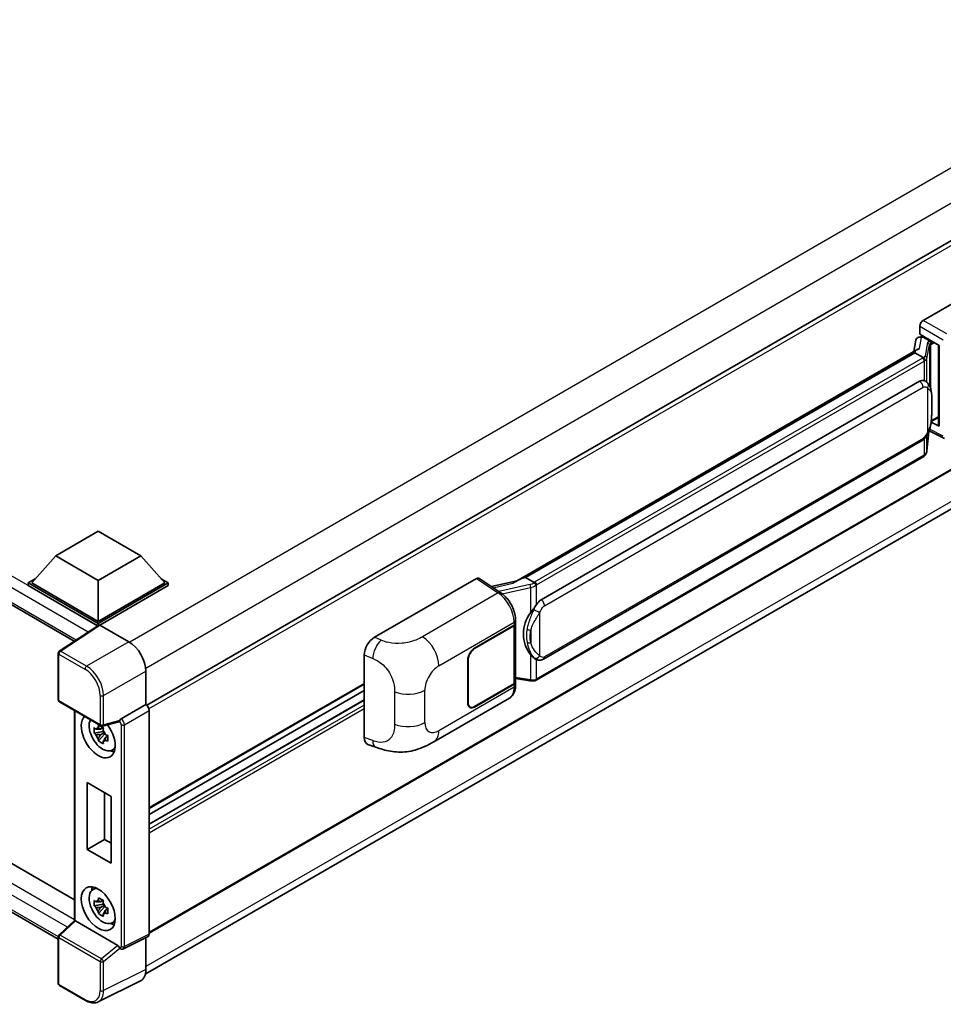
# Model space of a CAD drawing. Units: millimetres. Extents: x 0 to 9063, y 0 to 1264.
# Drawn here: x 1276 to 1447, y 224 to 406 of the extents above; entities that cross this region are included whole.
import ezdxf

# ---------------------------------------------------------------- set-up
doc = ezdxf.new("R2010")
doc.units = ezdxf.units.MM
doc.header["$LTSCALE"] = 4
doc.layers.add('Visible (ISO)', color=7, linetype='Continuous', lineweight=35)
doc.layers.add('Visible Narrow (ISO)', color=7, linetype='Continuous', lineweight=25)

msp = doc.modelspace()

# ---------------------------------------------------------------- linework, layer by layer
at = {"layer": 'Visible (ISO)'}
for p, q in [((1498.975, 394.5158), (1299.7987, 279.5214)), ((1145.7628, 372.5638), (1286.4003, 291.3667)), ((1443.4139, 350.6749), (1462.248, 361.5488)), ((1499.4194, 352.3769), (1300.2645, 237.3947)), ((1442.7858, 348.135), (1442.7858, 349.5869)), ((1442.7858, 348.135), (1446.3635, 346.0694)), ((1442.9989, 347.6514), (1443.3111, 347.8317)), ((1442.0486, 346.9958), (1441.6783, 344.9198)), ((1442.5804, 347.5548), (1443.0549, 347.6644)), ((1443.4206, 347.5943), (1444.6777, 346.8685)), ((1446.2333, 346.1445), (1446.2333, 331.2794)), ((1446.3635, 346.0694), (1446.3635, 331.1069)), ((1299.5318, 229.7816), (1498.5732, 344.6982)), ((1368.0516, 302.4114), (1442.3917, 345.3317)), ((1441.8493, 344.6912), (1369.8689, 303.1333)), ((1441.8493, 344.6912), (1441.8722, 344.8235)), ((1443.4097, 343.7902), (1441.8493, 344.6912)), ((1372.7445, 299.0054), (1442.7449, 339.4202)), ((1443.7962, 339.4538), (1443.7795, 339.4635)), ((1446.3635, 331.1069), (1444.8736, 331.851)), ((1444.8871, 331.9574), (1444.9055, 331.9743)), ((1444.8967, 331.9662), (1446.2333, 332.7379)), ((1444.1073, 326.5505), (1444.4339, 330.1131)), ((1444.4983, 330.2709), (1447.3365, 328.8534)), ((1373.1889, 288.0385), (1443.1894, 328.4533)), ((1443.4997, 325.5349), (1371.8057, 284.1423)), ((1149.5722, 322.5514), (1286.4603, 243.519)), ((1283.4273, 236.2913), (1145.7628, 315.7719)), ((1282.9796, 307.1468), (1290.8364, 311.6829)), ((1290.8364, 311.6829), (1298.6931, 307.1468)), ((1282.9796, 307.1468), (1278.517, 302.139)), ((1290.8364, 302.6107), (1282.9796, 307.1468)), ((1298.6931, 307.1468), (1290.8364, 302.6107)), ((1298.6931, 307.1468), (1303.1558, 302.139)), ((1277.8885, 302.139), (1279.1831, 302.8864)), ((1290.8364, 302.6107), (1290.8364, 295.0264)), ((1302.4897, 302.8864), (1303.7843, 302.139)), ((1341.9277, 292.0818), (1360.7618, 302.9557)), ((1361.2212, 302.9904), (1365.2786, 300.3088)), ((1368.2234, 302.5106), (1363.5447, 301.4547)), ((1369.5315, 303.0576), (1369.8689, 303.1333)), ((1369.8689, 303.1333), (1371.4293, 302.2324)), ((1277.8885, 301.6309), (1277.8885, 302.139)), ((1290.8364, 294.6635), (1277.8885, 302.139)), ((1290.7208, 294.2222), (1277.8885, 301.6309)), ((1290.8364, 295.0264), (1278.517, 302.139)), ((1303.1558, 302.139), (1290.8364, 295.0264)), ((1303.7843, 302.139), (1290.8364, 294.6635)), ((1303.7843, 301.6309), (1291.1507, 294.3369)), ((1303.7843, 301.6309), (1303.7843, 302.139)), ((1368.0191, 294.6572), (1368.0191, 295.2161)), ((1290.9207, 294.3543), (1283.6267, 289.5336)), ((1290.7208, 294.2222), (1290.6792, 294.2462)), ((1290.6792, 294.1947), (1290.6792, 294.2462)), ((1290.8364, 294.2986), (1290.8364, 294.6635)), ((1291.1505, 294.337), (1296.4952, 291.2513)), ((1360.4471, 290.073), (1367.7587, 294.2943)), ((1360.4471, 290.0004), (1367.7225, 294.2008)), ((1367.9828, 294.5121), (1367.9828, 283.8222)), ((1283.4273, 280.5177), (1283.4273, 289.1628)), ((1340.0196, 273.5484), (1340.0196, 288.816)), ((1359.19, 279.9121), (1359.19, 287.8957)), ((1359.2529, 279.9484), (1359.2529, 287.9319)), ((1371.6932, 288.0489), (1371.6765, 288.0586)), ((1299.6359, 285.8113), (1299.6359, 279.64)), ((1367.9828, 284.4339), (1370.6699, 284.0445)), ((1340.0196, 283.3907), (1300.2645, 260.4381)), ((1340.0196, 282.2709), (1300.2645, 259.3183)), ((1367.7225, 283.4594), (1360.4471, 279.2589)), ((1367.7587, 283.4077), (1360.4471, 279.1864)), ((1368.0191, 283.2118), (1368.0191, 283.7706)), ((1340.0196, 280.5104), (1300.2645, 257.5577)), ((1352.9205, 272.7789), (1366.864, 280.8292)), ((1283.6495, 280.1328), (1291.2934, 275.7196)), ((1299.6359, 279.64), (1295.0712, 277.0045)), ((1299.6359, 279.64), (1299.6363, 279.6397)), ((1359.6027, 279.1753), (1359.3251, 279.3355)), ((1286.4603, 278.51), (1286.4603, 239.7254)), ((1300.2645, 278.5517), (1300.2645, 237.1817)), ((1291.6987, 275.3719), (1291.2501, 275.1129)), ((1294.6241, 276.4311), (1291.6244, 275.6736)), ((1291.7624, 275.1438), (1291.7624, 275.3372)), ((1291.7624, 274.6878), (1290.0747, 274.3331)), ((1290.888, 272.9244), (1292.039, 274.2087)), ((1291.2501, 274.0726), (1291.9667, 274.4864)), ((1291.7624, 274.6878), (1291.7624, 274.7852)), ((1291.886, 274.6164), (1291.7624, 274.6878)), ((1292.039, 274.2087), (1292.039, 274.3514)), ((1292.039, 274.2087), (1292.1234, 274.16)), ((1292.5996, 273.8115), (1292.151, 273.5525)), ((1292.4339, 273.9807), (1292.6014, 273.884)), ((1293.3184, 271.1677), (1293.9353, 271.4407)), ((1340.7143, 272.2778), (1342.19, 271.7529)), ((1288.8011, 252.8727), (1288.8011, 265.2109)), ((1288.8011, 265.2109), (1293.2009, 262.6707)), ((1291.9987, 263.3648), (1291.9987, 254.7188)), ((1293.2009, 262.6707), (1293.2009, 250.3325)), ((1288.8011, 252.8727), (1291.9987, 254.7188)), ((1291.9987, 254.7188), (1293.2009, 254.0247)), ((1293.2009, 250.3325), (1288.8011, 252.8727)), ((1289.7685, 245.3822), (1290.3134, 245.7799)), ((1291.7624, 242.7537), (1290.0747, 242.3991)), ((1290.888, 240.9903), (1292.039, 242.2746)), ((1291.6987, 243.4378), (1291.2501, 243.1788)), ((1291.2501, 242.1385), (1291.9667, 242.5523)), ((1291.7624, 243.2097), (1291.7624, 243.4031)), ((1291.7624, 242.7537), (1291.7624, 242.8512)), ((1291.886, 242.6823), (1291.7624, 242.7537)), ((1292.039, 242.2746), (1292.039, 242.4173)), ((1292.039, 242.2746), (1292.1234, 242.2259)), ((1292.5996, 241.8774), (1292.151, 241.6184)), ((1292.4339, 242.0466), (1292.6014, 241.9499)), ((1283.5698, 237.052), (1286.4603, 239.7276)), ((1294.4455, 235.0984), (1286.5987, 239.6288)), ((1293.3184, 239.2336), (1293.9353, 239.5066)), ((1283.4273, 228.0807), (1283.4273, 236.7258)), ((1300.0648, 236.7665), (1295.4953, 234.4844)), ((1299.6359, 236.5523), (1299.6359, 230.648)), ((1294.8603, 234.5234), (1294.8525, 234.5278)), ((1288.4667, 224.9146), (1283.6495, 227.6958)), ((1298.6374, 228.5719), (1290.8155, 224.6654))]:
    msp.add_line(p, q, dxfattribs=at)
for centre, start, end in [((1283.8718, 289.1628), 123.461292, 180), ((1283.8718, 280.5177), 180, 240), ((1291.5156, 276.1045), 240, 284.173003), ((1283.8718, 236.7258), 132.789481, 180), ((1283.8718, 228.0807), 180, 240)]:
    msp.add_arc(centre, 0.4444, start, end, dxfattribs=at)
for centre, major_axis, ratio, start_param, end_param in [((1443.4147, 349.9492), (-0.4444, -0.7698), 0.5780539, 3.9275998, 5.49717816), ((1442.9962, 347.2466), (-0.8769, -0.6329), 0.60953579, 5.67908615, 5.72119938), ((1442.9017, 346.7167), (-0.6733, 0.6402), 0.8492429, 5.1814121, 6.75220843), ((1443.3283, 346.8152), (-0.3279, 0.8322), 0.65380937, 5.5951678, 6.18580465), ((1444.6316, 346.479), (0.1639, -0.4161), 0.65380937, 0.88277882, 2.45357514), ((1446.2435, 345.5027), (-4.3717, -0.7541), 0.21633748, 5.61025527, 6.20624454), ((1442.7449, 333.9588), (-0.6801, -5.6218), 0.40142867, 3.06684122, 3.43431766), ((1444.6316, 332.3264), (0.2648, -0.3596), 0.48800029, 0.05438476, 0.7310134), ((1446.6777, 331.2883), (0.4444, 0.013), 0.55686057, 3.12531633, 3.9107145), ((1360.761, 302.229), (0.445, 0.7707), 0.5766475, 6.24832118, 7.06797448), ((1365.9775, 299.1611), (4.2774, 3.8003), 0.24152145, 0.41117356, 1.00716283), ((1372.7445, 293.544), (-0.6801, -5.6218), 0.40142867, 3.43431766, 3.80179411), ((1373.8892, 292.8831), (-0.4069, -5.4545), 0.80430597, 4.02238856, 5.58737002), ((1290.6792, 293.1575), (0.6667, 1.1547), 0.57735027, 0.78539816, 1.17435442), ((1291.1508, 293.9737), (-0.2225, 0.3854), 0.5766475, 5.49839613, 6.31804944), ((1367.0939, 294.5637), (0.8889, 0), 0.57735027, 5.49778714, 6.15636264), ((1367.1302, 294.6572), (0.8889, 0), 0.57735027, 5.49778714, 6.28318531), ((1341.9405, 289.9106), (-1.3783, -2.3028), 0.58101844, 3.94848943, 5.51262657), ((1296.4913, 287.6224), (-2.2222, 3.849), 0.5780539, 3.9275998, 5.49717816), ((1360.4471, 288.6214), (-0.8889, -1.5396), 0.57735027, 3.92699082, 5.49778714), ((1360.4471, 288.6214), (0.8444, 1.4626), 0.57735027, 0.78539816, 2.35619449), ((1367.0939, 283.8222), (0.8889, 0), 0.57735027, 5.49778714, 6.28318531), ((1367.1302, 283.7706), (0.8889, 0), 0.57735027, 5.49778714, 6.56987888), ((1299.6356, 278.914), (-0.4444, 0.7698), 0.5780539, 3.9275998, 5.49717816), ((1360.4471, 280.6379), (-0.8889, -1.5396), 0.57735027, 5.49778714, 7.06858347), ((1360.4471, 280.6379), (-0.8444, -1.4626), 0.57735027, 5.49778714, 7.06858347), ((1290.8364, 273.8338), (2.2222, -3.849), 0.57735027, 3.29297256, 8.06771222), ((1291.6535, 274.3055), (-1.7783, 3.0802), 0.57735027, 0.35706869, 3.53279276), ((1295.0825, 276.6479), (0.2342, 0.3779), 0.59713441, 0.83901997, 1.87284234), ((1291.2709, 274.0847), (-0.6958, 1.2051), 0.57735027, 5.97330265, 6.59306797), ((1294.4428, 276.8437), (-0.2164, 0.3989), 0.5718249, 2.9967698, 3.43200412), ((1291.2709, 274.0847), (-0.6958, 1.2051), 0.57735027, 1.26091366, 1.88067899), ((1291.2709, 274.0847), (0.6958, -1.2051), 0.57735027, 1.26091366, 1.88067899), ((1341.9405, 274.672), (-1.3865, -2.3188), 0.57333637, 5.51880849, 6.397242), ((1291.2709, 274.0847), (0.6958, -1.2051), 0.57735027, 5.97330265, 6.59306797), ((1292.722, 274.9224), (2.2222, -3.849), 0.57735027, 5.62163033, 5.84503628), ((1292.722, 242.9883), (2.2222, -3.849), 0.57735027, 3.57974168, 3.80314763), ((1291.6535, 242.3714), (-1.7783, 3.0802), 0.57735027, 5.8919852, 9.81597807), ((1291.2709, 242.1506), (-0.6958, 1.2051), 0.57735027, 5.97330265, 6.59306797), ((1291.2709, 242.1506), (0.6958, -1.2051), 0.57735027, 1.26091366, 1.88067899), ((1291.2709, 242.1506), (-0.6958, 1.2051), 0.57735027, 1.26091366, 1.88067899), ((1291.2709, 242.1506), (0.6958, -1.2051), 0.57735027, 5.97330265, 6.59306797), ((1286.9047, 239.5333), (-0.4441, 0.1941), 0.0957488, 0.0418177, 0.82721586), ((1286.6014, 239.2526), (0.2164, -0.3989), 0.5718249, 2.39113693, 2.41738195), ((1292.722, 242.9883), (2.2222, -3.849), 0.57735027, 5.62163033, 5.84503628), ((1299.6356, 237.5457), (0.445, -0.7707), 0.5766475, 6.24832118, 7.06797448), ((1294.4428, 234.7254), (0.2142, -0.3957), 0.58179756, 1.34268513, 2.38355232), ((1295.0825, 234.9083), (0.2342, 0.3779), 0.59713441, 2.87697709, 3.16030788), ((1296.4913, 232.4679), (2.2249, -3.8537), 0.5766475, 6.24832118, 7.06797448)]:
    msp.add_ellipse(centre, major_axis=major_axis, ratio=ratio, start_param=start_param, end_param=end_param, dxfattribs=at)
msp.add_ellipse((1290.8364, 241.8997), major_axis=(-2.2222, 3.849), ratio=0.57735027, dxfattribs=at)
for points in [[(1443.4196, 343.7849), (1443.416, 343.7867), (1443.4127, 343.7885), (1443.4097, 343.7902)], [(1443.5917, 339.5445), (1443.6629, 339.5221), (1443.7252, 339.4948), (1443.7796, 339.4633)], [(1371.4293, 302.2324), (1371.4323, 302.2307), (1371.4354, 302.2287), (1371.4383, 302.2265)]]:
    msp.add_open_spline(points, degree=3, dxfattribs=at)
for points, knots in [([(1443.7144, 343.2355), (1443.7145, 343.2364), (1443.7146, 343.2372), (1443.7195, 343.2871), (1443.7162, 343.3395), (1443.6932, 343.4476), (1443.6731, 343.5024), (1443.6182, 343.6048), (1443.5842, 343.6515), (1443.5067, 343.7307), (1443.464, 343.7625), (1443.4196, 343.7849)], [-0.0778087689, -0.0778087689, -0.0778087689, -0.0778087689, -0.0774791395, -0.0774791395, -0.0585788033, -0.0585788033, -0.0389062325, -0.0389062325, -0.0193765361, -0.0193765361, 0, 0, 0, 0]), ([(1444.2384, 339.0991), (1444.215, 339.124), (1444.1905, 339.1488), (1444.1394, 339.1981), (1444.1128, 339.2226), (1444.057, 339.2711), (1444.0278, 339.295), (1443.9668, 339.3422), (1443.9349, 339.3654), (1443.868, 339.4106), (1443.833, 339.4326), (1443.7962, 339.4538)], [-0.1703054541, -0.1703054541, -0.1703054541, -0.1703054541, -0.1584465752, -0.1584465752, -0.1465876964, -0.1465876964, -0.1347288175, -0.1347288175, -0.1228699387, -0.1228699387, -0.1110110598, -0.1110110598, -0.1110110598, -0.1110110598]), ([(1444.9969, 336.2674), (1444.9941, 336.4554), (1444.9894, 336.6405), (1444.9711, 337.0083), (1444.9576, 337.191), (1444.9135, 337.5582), (1444.8832, 337.7424), (1444.7907, 338.1195), (1444.7288, 338.3124), (1444.5431, 338.7057), (1444.4181, 338.9085), (1444.2384, 339.0991)], [-0.42564821, -0.42564821, -0.42564821, -0.42564821, -0.340518568, -0.340518568, -0.255388926, -0.255388926, -0.170259284, -0.170259284, -0.085129642, -0.085129642, 0, 0, 0, 0]), ([(1444.9969, 333.9388), (1444.9989, 334.109), (1445.0005, 334.2768), (1445.0029, 334.6067), (1445.0037, 334.7688), (1445.0045, 335.0866), (1445.0045, 335.2423), (1445.0037, 335.5473), (1445.0029, 335.6964), (1445.0005, 335.9875), (1444.9989, 336.1294), (1444.9969, 336.2674)], [-0.318622721, -0.318622721, -0.318622721, -0.318622721, -0.254898176, -0.254898176, -0.191173632, -0.191173632, -0.127449088, -0.127449088, -0.063724544, -0.063724544, 0, 0, 0, 0]), ([(1444.4019, 330.0403), (1444.5327, 330.3302), (1444.6227, 330.6138), (1444.7642, 331.1689), (1444.8144, 331.4391), (1444.8919, 331.9681), (1444.919, 332.2275), (1444.9592, 332.7361), (1444.972, 332.9852), (1444.9896, 333.4716), (1444.9942, 333.7088), (1444.9969, 333.9388)], [-0.425024641, -0.425024641, -0.425024641, -0.425024641, -0.340019712, -0.340019712, -0.255014784, -0.255014784, -0.170009856, -0.170009856, -0.085004928, -0.085004928, 0, 0, 0, 0]), ([(1443.1894, 328.4533), (1443.3426, 328.5417), (1443.4703, 328.649), (1443.6843, 328.8617), (1443.7731, 328.9698), (1443.9334, 329.1858), (1444.0037, 329.293), (1444.1321, 329.505), (1444.1906, 329.6106), (1444.2996, 329.821), (1444.35, 329.9258), (1444.3987, 330.0332), (1444.4003, 330.0367), (1444.4019, 330.0403)], [-0.170496085, -0.170496085, -0.170496085, -0.170496085, -0.1375677, -0.1375677, -0.103468483, -0.103468483, -0.069369266, -0.069369266, -0.035270049, -0.035270049, -0.001170832, -0.001170832, 0, 0, 0, 0]), ([(1443.6739, 325.6534), (1443.7213, 325.7036), (1443.7658, 325.7559), (1443.848, 325.8649), (1443.8857, 325.9215), (1443.9535, 326.0386), (1443.9836, 326.0991), (1444.0351, 326.2233), (1444.0565, 326.2871), (1444.0896, 326.4172), (1444.1012, 326.4836), (1444.1073, 326.5505)], [-1.489339836, -1.489339836, -1.489339836, -1.489339836, -1.362514136, -1.362514136, -1.235688435, -1.235688435, -1.108862734, -1.108862734, -0.982037034, -0.982037034, -0.855211333, -0.855211333, -0.855211333, -0.855211333]), ([(1443.4997, 325.5349), (1443.5106, 325.5412), (1443.5215, 325.5476), (1443.543, 325.5607), (1443.5537, 325.5674), (1443.5749, 325.581), (1443.5854, 325.5879), (1443.6062, 325.6019), (1443.6165, 325.609), (1443.6369, 325.6235), (1443.647, 325.6309), (1443.657, 325.6384)], [4.71238898, 4.71238898, 4.71238898, 4.71238898, 4.738118847, 4.738118847, 4.763848714, 4.763848714, 4.789578581, 4.789578581, 4.815308448, 4.815308448, 4.841038315, 4.841038315, 4.841038315, 4.841038315]), ([(1443.7144, 325.8169), (1443.7145, 325.8162), (1443.7146, 325.8155), (1443.7195, 325.7733), (1443.7162, 325.736), (1443.6949, 325.6771), (1443.6787, 325.6546), (1443.657, 325.6384)], [-0.0003297628, -0.0003297628, -0.0003297628, -0.0003297628, 0, 0, 0.0189079865, 0.0189079865, 0.0357441925, 0.0357441925, 0.0357441925, 0.0357441925]), ([(1371.7616, 301.6936), (1371.7615, 301.6943), (1371.7614, 301.695), (1371.7548, 301.7382), (1371.7417, 301.7849), (1371.7031, 301.8841), (1371.6775, 301.9357), (1371.6173, 302.035), (1371.5834, 302.0818), (1371.5117, 302.1644), (1371.4746, 302.1995), (1371.4383, 302.2265)], [-0.0003297628, -0.0003297628, -0.0003297628, -0.0003297628, 0, 0, 0.0189079865, 0.0189079865, 0.0385885202, 0.0385885202, 0.0581261217, 0.0581261217, 0.0775105008, 0.0775105008, 0.0775105008, 0.0775105008]), ([(1368.0191, 295.2161), (1368.0191, 295.5894), (1367.9715, 295.9744), (1367.7952, 296.7487), (1367.6662, 297.1378), (1367.3389, 297.8955), (1367.1406, 298.264), (1366.6884, 298.9547), (1366.4346, 299.2768), (1365.8854, 299.8507), (1365.5902, 300.1028), (1365.2786, 300.3088)], [0, 0, 0, 0, 0.30717795, 0.30717795, 0.6143559, 0.6143559, 0.92153385, 0.92153385, 1.22871179, 1.22871179, 1.53588974, 1.53588974, 1.53588974, 1.53588974]), ([(1370.7646, 296.6076), (1370.9227, 296.811), (1371.0916, 297.035), (1371.4792, 297.5584), (1371.6998, 297.8612), (1371.8977, 298.1519)], [0.251927497, 0.251927497, 0.251927497, 0.251927497, 0.346143771, 0.346143771, 0.465492697, 0.465492697, 0.465492697, 0.465492697]), ([(1371.6767, 288.0586), (1371.5417, 288.1366), (1371.4013, 288.2452), (1371.0916, 288.5299), (1370.9227, 288.7158), (1370.7646, 288.9064)], [1.13986773, 1.13986773, 1.13986773, 1.13986773, 1.216302642, 1.216302642, 1.310518917, 1.310518917, 1.310518917, 1.310518917]), ([(1371.6932, 288.0489), (1371.762, 288.0092), (1371.837, 287.9722), (1372.0016, 287.9083), (1372.0913, 287.8813), (1372.2867, 287.8447), (1372.3931, 287.8351), (1372.6178, 287.8429), (1372.7355, 287.8606), (1372.9699, 287.9284), (1373.0856, 287.9789), (1373.1889, 288.0385)], [-0.11101106, -0.11101106, -0.11101106, -0.11101106, -0.088808848, -0.088808848, -0.066606636, -0.066606636, -0.044404424, -0.044404424, -0.022202212, -0.022202212, 0, 0, 0, 0]), ([(1370.6699, 284.0445), (1370.7347, 284.0351), (1370.7994, 284.0274), (1370.9278, 284.0156), (1370.9916, 284.0115), (1371.1175, 284.007), (1371.1796, 284.0066), (1371.3018, 284.0098), (1371.3619, 284.0133), (1371.4795, 284.0245), (1371.5371, 284.0322), (1371.5934, 284.0422)], [0.855211333, 0.855211333, 0.855211333, 0.855211333, 0.984372553, 0.984372553, 1.113533773, 1.113533773, 1.242694993, 1.242694993, 1.371856212, 1.371856212, 1.501017432, 1.501017432, 1.501017432, 1.501017432]), ([(1371.7616, 284.275), (1371.7615, 284.2741), (1371.7614, 284.2733), (1371.7548, 284.2244), (1371.7417, 284.1815), (1371.7031, 284.1089), (1371.6775, 284.0805), (1371.6304, 284.0524), (1371.6123, 284.0456), (1371.5934, 284.0422)], [-0.0778087689, -0.0778087689, -0.0778087689, -0.0778087689, -0.0774791395, -0.0774791395, -0.0585788033, -0.0585788033, -0.0389062325, -0.0389062325, -0.0279382932, -0.0279382932, -0.0279382932, -0.0279382932]), ([(1371.6294, 284.0532), (1371.6416, 284.0586), (1371.6536, 284.064), (1371.6776, 284.0752), (1371.6896, 284.0809), (1371.7132, 284.0926), (1371.725, 284.0985), (1371.7483, 284.1106), (1371.7599, 284.1168), (1371.7829, 284.1294), (1371.7943, 284.1358), (1371.8057, 284.1423)], [4.579355382, 4.579355382, 4.579355382, 4.579355382, 4.605962102, 4.605962102, 4.632568821, 4.632568821, 4.659175541, 4.659175541, 4.685782261, 4.685782261, 4.71238898, 4.71238898, 4.71238898, 4.71238898]), ([(1366.864, 280.8292), (1367.0262, 280.9228), (1367.1745, 281.0395), (1367.4332, 281.3053), (1367.5436, 281.4542), (1367.7268, 281.7709), (1367.7998, 281.9387), (1367.9131, 282.286), (1367.9536, 282.4656), (1368.0066, 282.833), (1368.0191, 283.0209), (1368.0191, 283.2118)], [-0.785398163, -0.785398163, -0.785398163, -0.785398163, -0.628318531, -0.628318531, -0.471238898, -0.471238898, -0.314159265, -0.314159265, -0.157079633, -0.157079633, 0, 0, 0, 0]), ([(1290.0747, 274.3331), (1290.0602, 274.5092), (1290.0535, 274.6846), (1290.0535, 275.0131), (1290.0602, 275.1913), (1290.0747, 275.3734)], [4.331071921, 4.331071921, 4.331071921, 4.331071921, 4.398975087, 4.398975087, 4.466878254, 4.466878254, 4.466878254, 4.466878254]), ([(1290.0747, 275.3734), (1290.1534, 275.306), (1290.2336, 275.2395), (1290.3419, 275.1526), (1290.369, 275.1312), (1290.3961, 275.1099)], [4.4863158772, 4.4863158772, 4.4863158772, 4.4863158772, 4.5307133937, 4.5307133937, 4.5453911286, 4.5453911286, 4.5453911286, 4.5453911286]), ([(1290.8205, 275.3548), (1290.8254, 275.3947), (1290.8304, 275.4347), (1290.8515, 275.5962), (1290.869, 275.7191), (1290.888, 275.843)], [4.8174915459, 4.8174915459, 4.8174915459, 4.8174915459, 4.8321692807, 4.8321692807, 4.8765667973, 4.8765667973, 4.8765667973, 4.8765667973]), ([(1290.888, 275.843), (1291.0333, 275.7531), (1291.1817, 275.6645), (1291.4663, 275.5002), (1291.6239, 275.412), (1291.7889, 275.3229)], [4.331071921, 4.331071921, 4.331071921, 4.331071921, 4.398975087, 4.398975087, 4.466878254, 4.466878254, 4.466878254, 4.466878254]), ([(1291.7889, 275.3229), (1291.7699, 275.1989), (1291.7524, 275.0761), (1291.7313, 274.9145), (1291.7263, 274.8745), (1291.7214, 274.8347)], [4.4863158772, 4.4863158772, 4.4863158772, 4.4863158772, 4.5307133937, 4.5307133937, 4.5453911286, 4.5453911286, 4.5453911286, 4.5453911286]), ([(1294.7155, 276.4969), (1294.7177, 276.5003), (1294.7199, 276.5037), (1294.7368, 276.5307), (1294.7527, 276.5622), (1294.7783, 276.6209), (1294.788, 276.6448), (1294.7974, 276.6691)], [0.3369940422, 0.3369940422, 0.3369940422, 0.3369940422, 0.339104995, 0.339104995, 0.3534556191, 0.3534556191, 0.3621494942, 0.3621494942, 0.3621494942, 0.3621494942]), ([(1290.3961, 274.0696), (1290.369, 274.0909), (1290.3419, 274.1123), (1290.2336, 274.1992), (1290.1534, 274.2657), (1290.0747, 274.3331)], [4.8174915459, 4.8174915459, 4.8174915459, 4.8174915459, 4.8321692807, 4.8321692807, 4.8765667973, 4.8765667973, 4.8765667973, 4.8765667973]), ([(1290.888, 272.9244), (1290.869, 273.0264), (1290.8515, 273.129), (1290.8304, 273.2662), (1290.8254, 273.3004), (1290.8205, 273.3346)], [4.4863158772, 4.4863158772, 4.4863158772, 4.4863158772, 4.5307133937, 4.5307133937, 4.5453911286, 4.5453911286, 4.5453911286, 4.5453911286]), ([(1292.1457, 274.0997), (1292.1827, 274.084), (1292.2198, 274.0684), (1292.3703, 274.0059), (1292.4854, 273.9596), (1292.6022, 273.9141)], [4.8174915459, 4.8174915459, 4.8174915459, 4.8174915459, 4.8321692807, 4.8321692807, 4.8765667973, 4.8765667973, 4.8765667973, 4.8765667973]), ([(1292.6022, 273.9141), (1292.597, 273.7267), (1292.5945, 273.546), (1292.5945, 273.2175), (1292.597, 273.0446), (1292.6022, 272.8739)], [4.331071921, 4.331071921, 4.331071921, 4.331071921, 4.398975087, 4.398975087, 4.466878254, 4.466878254, 4.466878254, 4.466878254]), ([(1291.7889, 272.4043), (1291.6239, 272.4828), (1291.4663, 272.5661), (1291.1817, 272.7304), (1291.0333, 272.8238), (1290.888, 272.9244)], [4.331071921, 4.331071921, 4.331071921, 4.331071921, 4.398975087, 4.398975087, 4.466878254, 4.466878254, 4.466878254, 4.466878254]), ([(1291.7214, 272.8145), (1291.7263, 272.7803), (1291.7313, 272.7461), (1291.7524, 272.6088), (1291.7699, 272.5062), (1291.7889, 272.4043)], [4.8174915459, 4.8174915459, 4.8174915459, 4.8174915459, 4.8321692807, 4.8321692807, 4.8765667973, 4.8765667973, 4.8765667973, 4.8765667973]), ([(1292.6022, 272.8739), (1292.4854, 272.9193), (1292.3703, 272.9656), (1292.2198, 273.0281), (1292.1827, 273.0438), (1292.1457, 273.0595)], [4.4863158772, 4.4863158772, 4.4863158772, 4.4863158772, 4.5307133937, 4.5307133937, 4.5453911286, 4.5453911286, 4.5453911286, 4.5453911286]), ([(1352.9205, 272.7789), (1352.4018, 272.4795), (1351.7905, 272.1428), (1350.6259, 271.6214), (1350.0531, 271.4022), (1348.9536, 271.0882), (1348.4296, 270.9786), (1347.3907, 270.8565), (1346.8687, 270.8408), (1345.8531, 270.8806), (1345.3505, 270.9358), (1343.9347, 271.1699), (1343.0067, 271.4624), (1342.19, 271.7529)], [0, 0, 0, 0, 0.24648635, 0.24648635, 0.47055558, 0.47055558, 0.64899431, 0.64899431, 0.82358511, 0.82358511, 1.00416753, 1.00416753, 1.34397561, 1.34397561, 1.34397561, 1.34397561]), ([(1290.0747, 242.3991), (1290.0602, 242.5751), (1290.0535, 242.7505), (1290.0535, 243.079), (1290.0602, 243.2572), (1290.0747, 243.4393)], [4.331071921, 4.331071921, 4.331071921, 4.331071921, 4.398975087, 4.398975087, 4.466878254, 4.466878254, 4.466878254, 4.466878254]), ([(1290.0747, 243.4393), (1290.1534, 243.3719), (1290.2336, 243.3054), (1290.3419, 243.2185), (1290.369, 243.1971), (1290.3961, 243.1758)], [4.4863158772, 4.4863158772, 4.4863158772, 4.4863158772, 4.5307133937, 4.5307133937, 4.5453911286, 4.5453911286, 4.5453911286, 4.5453911286]), ([(1290.3961, 242.1355), (1290.369, 242.1568), (1290.3419, 242.1783), (1290.2336, 242.2651), (1290.1534, 242.3316), (1290.0747, 242.3991)], [4.8174915459, 4.8174915459, 4.8174915459, 4.8174915459, 4.8321692807, 4.8321692807, 4.8765667973, 4.8765667973, 4.8765667973, 4.8765667973]), ([(1290.8205, 243.4208), (1290.8254, 243.4606), (1290.8304, 243.5006), (1290.8515, 243.6621), (1290.869, 243.785), (1290.888, 243.9089)], [4.8174915459, 4.8174915459, 4.8174915459, 4.8174915459, 4.8321692807, 4.8321692807, 4.8765667973, 4.8765667973, 4.8765667973, 4.8765667973]), ([(1290.888, 243.9089), (1291.0333, 243.819), (1291.1817, 243.7304), (1291.4663, 243.5661), (1291.6239, 243.4779), (1291.7889, 243.3888)], [4.331071921, 4.331071921, 4.331071921, 4.331071921, 4.398975087, 4.398975087, 4.466878254, 4.466878254, 4.466878254, 4.466878254]), ([(1291.7889, 243.3888), (1291.7699, 243.2648), (1291.7524, 243.142), (1291.7313, 242.9804), (1291.7263, 242.9404), (1291.7214, 242.9006)], [4.4863158772, 4.4863158772, 4.4863158772, 4.4863158772, 4.5307133937, 4.5307133937, 4.5453911286, 4.5453911286, 4.5453911286, 4.5453911286]), ([(1292.1457, 242.1656), (1292.1827, 242.1499), (1292.2198, 242.1343), (1292.3703, 242.0718), (1292.4854, 242.0255), (1292.6022, 241.9801)], [4.8174915459, 4.8174915459, 4.8174915459, 4.8174915459, 4.8321692807, 4.8321692807, 4.8765667973, 4.8765667973, 4.8765667973, 4.8765667973]), ([(1290.888, 240.9903), (1290.869, 241.0923), (1290.8515, 241.1949), (1290.8304, 241.3321), (1290.8254, 241.3663), (1290.8205, 241.4005)], [4.4863158772, 4.4863158772, 4.4863158772, 4.4863158772, 4.5307133937, 4.5307133937, 4.5453911286, 4.5453911286, 4.5453911286, 4.5453911286]), ([(1291.7889, 240.4702), (1291.6239, 240.5487), (1291.4663, 240.632), (1291.1817, 240.7963), (1291.0333, 240.8898), (1290.888, 240.9903)], [4.331071921, 4.331071921, 4.331071921, 4.331071921, 4.398975087, 4.398975087, 4.466878254, 4.466878254, 4.466878254, 4.466878254]), ([(1291.7214, 240.8804), (1291.7263, 240.8462), (1291.7313, 240.812), (1291.7524, 240.6748), (1291.7699, 240.5721), (1291.7889, 240.4702)], [4.8174915459, 4.8174915459, 4.8174915459, 4.8174915459, 4.8321692807, 4.8321692807, 4.8765667973, 4.8765667973, 4.8765667973, 4.8765667973]), ([(1292.6022, 240.9398), (1292.4854, 240.9852), (1292.3703, 241.0315), (1292.2198, 241.094), (1292.1827, 241.1097), (1292.1457, 241.1254)], [4.4863158772, 4.4863158772, 4.4863158772, 4.4863158772, 4.5307133937, 4.5307133937, 4.5453911286, 4.5453911286, 4.5453911286, 4.5453911286]), ([(1292.6022, 241.9801), (1292.597, 241.7926), (1292.5945, 241.6119), (1292.5945, 241.2834), (1292.597, 241.1105), (1292.6022, 240.9398)], [4.331071921, 4.331071921, 4.331071921, 4.331071921, 4.398975087, 4.398975087, 4.466878254, 4.466878254, 4.466878254, 4.466878254]), ([(1294.7974, 234.5801), (1294.7878, 234.5944), (1294.778, 234.6119), (1294.7522, 234.6643), (1294.7361, 234.7035), (1294.7194, 234.7471), (1294.7175, 234.7521), (1294.7155, 234.7573)], [0.208611463, 0.208611463, 0.208611463, 0.208611463, 0.217438985, 0.217438985, 0.2319254054, 0.2319254054, 0.2337726387, 0.2337726387, 0.2337726387, 0.2337726387]), ([(1295.4953, 234.4844), (1295.4494, 234.4615), (1295.4009, 234.4448), (1295.3044, 234.4242), (1295.2565, 234.4202), (1295.1649, 234.422), (1295.1211, 234.4277), (1295.0387, 234.4459), (1294.9999, 234.4583), (1294.9269, 234.4877), (1294.8927, 234.5047), (1294.8603, 234.5234)], [0.03486413, 0.03486413, 0.03486413, 0.03486413, 0.184849139, 0.184849139, 0.334834148, 0.334834148, 0.484819157, 0.484819157, 0.634804167, 0.634804167, 0.784789176, 0.784789176, 0.784789176, 0.784789176]), ([(1290.8155, 224.6654), (1290.6777, 224.5966), (1290.5308, 224.5457), (1290.2269, 224.4809), (1290.0699, 224.4669), (1289.7519, 224.473), (1289.5909, 224.4931), (1289.2682, 224.5641), (1289.1065, 224.615), (1288.7849, 224.7446), (1288.6248, 224.8233), (1288.4667, 224.9146)], [0.03486413, 0.03486413, 0.03486413, 0.03486413, 0.184849139, 0.184849139, 0.334834148, 0.334834148, 0.484819157, 0.484819157, 0.634804167, 0.634804167, 0.784789176, 0.784789176, 0.784789176, 0.784789176])]:
    msp.add_open_spline(points, degree=3, knots=knots, dxfattribs=at)
for points, weights in [([(1291.2501, 275.1129), (1290.9373, 275.1249), (1290.3961, 275.1099)], [1.35956394726, 1.22656475141, 1.03074466748]), ([(1290.8205, 275.3548), (1291.1041, 275.2212), (1291.2501, 275.1129)], [1.03074466748, 1.22656475141, 1.35956394726]), ([(1290.3961, 274.0696), (1290.9373, 274.0846), (1291.2501, 274.0726)], [1.03074466748, 1.22656475141, 1.35956394726]), ([(1291.2501, 274.0726), (1291.1041, 273.7958), (1290.8205, 273.3346)], [1.35956394726, 1.22656475141, 1.03074466748]), ([(1291.7214, 272.8145), (1292.005, 273.2756), (1292.151, 273.5525)], [1.03074466748, 1.22656475141, 1.35956394726]), ([(1292.151, 273.5525), (1292.1717, 273.3719), (1292.1457, 273.0595)], [1.35956394726, 1.22656475141, 1.03074466748]), ([(1291.2501, 243.1788), (1290.9373, 243.1908), (1290.3961, 243.1758)], [1.35956394726, 1.22656475141, 1.03074466748]), ([(1290.8205, 243.4208), (1291.1041, 243.2871), (1291.2501, 243.1788)], [1.03074466748, 1.22656475141, 1.35956394726]), ([(1290.3961, 242.1355), (1290.9373, 242.1505), (1291.2501, 242.1385)], [1.03074466748, 1.22656475141, 1.35956394726]), ([(1291.2501, 242.1385), (1291.1041, 241.8617), (1290.8205, 241.4005)], [1.35956394726, 1.22656475141, 1.03074466748]), ([(1291.7214, 240.8804), (1292.005, 241.3415), (1292.151, 241.6184)], [1.03074466748, 1.22656475141, 1.35956394726]), ([(1292.151, 241.6184), (1292.1717, 241.4378), (1292.1457, 241.1254)], [1.35956394726, 1.22656475141, 1.03074466748])]:
    msp.add_rational_spline(points, weights, degree=2, dxfattribs=at)
at = {"layer": 'Visible Narrow (ISO)'}
for p, q in [((1496.0506, 406.2854), (1296.6467, 291.1595)), ((1498.879, 401.3864), (1299.6052, 286.3356)), ((1499.5115, 393.9495), (1300.2089, 278.8821)), ((1290.6792, 294.2462), (1146.4295, 377.5288)), ((1288.9624, 293.0601), (1145.4867, 375.8958)), ((1145.4867, 373.1742), (1286.7645, 291.6074)), ((1499.5115, 352.5803), (1300.2645, 237.545)), ((1442.7858, 349.5869), (1447.1275, 347.0803)), ((1447.7556, 348.1683), (1443.4139, 350.6749)), ((1498.8829, 346.2298), (1299.6359, 231.1945)), ((1442.7231, 345.5025), (1443.0823, 347.5161)), ((1443.0823, 347.5161), (1443.4206, 347.5943)), ((1443.4206, 347.5943), (1443.5714, 347.6813)), ((1444.2053, 346.5725), (1443.755, 344.0481)), ((1444.1081, 343.6305), (1444.5583, 346.1548)), ((1444.5583, 346.1548), (1444.5583, 338.6602)), ((1444.6777, 346.8685), (1444.5926, 346.8488)), ((1444.8285, 346.9556), (1444.6777, 346.8685)), ((1444.8165, 346.2677), (1444.9458, 346.2975)), ((1444.8165, 338.0105), (1444.8165, 346.2677)), ((1444.9458, 346.2975), (1445.4571, 346.5927)), ((1369.5315, 303.0576), (1441.8722, 344.8235)), ((1443.2774, 343.7013), (1371.5834, 302.3087)), ((1371.8977, 301.7644), (1443.5917, 343.1569)), ((1443.5917, 343.1569), (1443.5917, 339.5445)), ((1444.1081, 339.2263), (1444.1081, 343.6305)), ((1373.373, 297.9168), (1443.3735, 338.3316)), ((1444.2202, 338.1264), (1444.2202, 330.0432)), ((1444.9948, 333.9136), (1444.9948, 336.2185)), ((1444.9458, 332.1449), (1444.9042, 332.1065)), ((1446.2333, 332.8882), (1444.9458, 332.1449)), ((1444.4323, 330.1093), (1444.1081, 326.5732)), ((1447.1275, 329.2733), (1444.5928, 330.5392)), ((1443.3735, 328.8602), (1373.373, 288.4454)), ((1443.5917, 328.7698), (1443.5917, 325.7384)), ((1444.1081, 326.5732), (1444.1081, 329.4665)), ((1443.5917, 325.7384), (1371.8977, 284.3458)), ((1146.4295, 320.737), (1286.4603, 239.8901)), ((1285.1198, 238.4867), (1145.4867, 319.104)), ((1145.4867, 316.3823), (1283.4276, 236.7421)), ((1360.7618, 302.9557), (1364.8105, 300.2799)), ((1363.8601, 301.2463), (1367.4869, 302.0648)), ((1370.6433, 301.837), (1364.9205, 300.5455)), ((1365.556, 300.1101), (1370.7646, 301.2856)), ((1370.7646, 301.2856), (1370.7646, 296.6076)), ((1371.8977, 298.1519), (1371.8977, 301.7644)), ((1364.8105, 300.2799), (1350.8079, 292.1955)), ((1372.5262, 288.6506), (1372.5262, 296.7338)), ((1283.8608, 289.5192), (1291.1505, 294.337)), ((1353.841, 286.8177), (1367.7587, 294.8532)), ((1367.7225, 294.2008), (1367.7225, 283.4594)), ((1367.7587, 294.8532), (1367.7587, 294.2943)), ((1370.8266, 293.3975), (1370.8266, 291.0925)), ((1343.1494, 291.5648), (1341.9277, 292.0818)), ((1288.6779, 286.738), (1283.8608, 289.5192)), ((1296.4952, 291.2513), (1288.6779, 286.738)), ((1360.4471, 290.0004), (1360.3858, 290.0358)), ((1283.5575, 288.9814), (1288.3746, 286.2002)), ((1283.5575, 280.3362), (1283.5575, 288.9814)), ((1340.0196, 288.816), (1341.5925, 288.1504)), ((1359.1915, 287.9674), (1359.2529, 287.9319)), ((1370.7646, 288.9064), (1370.7646, 284.2283)), ((1371.8977, 284.3458), (1371.8977, 287.9488)), ((1291.8187, 281.298), (1299.6359, 285.8113)), ((1370.7646, 284.2283), (1367.9828, 284.6315)), ((1340.0196, 283.541), (1300.2645, 260.5884)), ((1351.2435, 276.3131), (1351.2435, 282.3187)), ((1367.7587, 282.8489), (1353.841, 274.8135)), ((1367.7587, 283.4077), (1367.7587, 282.8489)), ((1291.2013, 281.3042), (1291.2013, 275.9231)), ((1291.8187, 275.9168), (1291.8187, 281.298)), ((1340.0196, 280.4202), (1300.2645, 257.4675)), ((1345.6155, 282.0058), (1345.6155, 276.0003)), ((1291.2013, 275.9231), (1283.5575, 280.3362)), ((1299.6363, 279.6397), (1295.0715, 277.0043)), ((1340.0196, 279.5492), (1300.2645, 256.5966)), ((1340.0196, 278.8235), (1300.2645, 255.8708)), ((1359.2529, 279.9484), (1359.19, 279.9847)), ((1360.4471, 279.1864), (1360.3825, 279.2237)), ((1286.5904, 239.6334), (1286.5904, 278.4349)), ((1295.0715, 277.0043), (1295.0712, 277.0045)), ((1295.6997, 275.9163), (1300.2645, 278.5517)), ((1294.7974, 276.6691), (1291.8187, 275.9168)), ((1294.7155, 276.4969), (1294.7682, 276.4665)), ((1295.0823, 275.9225), (1295.0823, 234.9082)), ((1295.6997, 234.9019), (1295.6997, 275.9163)), ((1341.5925, 272.989), (1340.0196, 273.5484)), ((1283.7938, 237.0323), (1286.5987, 239.6288)), ((1291.4376, 232.6192), (1283.7938, 237.0323)), ((1300.2645, 237.1817), (1295.6997, 234.9019)), ((1283.5575, 236.5444), (1291.2013, 232.1312)), ((1283.5575, 227.8992), (1283.5575, 236.5444)), ((1294.4455, 235.0984), (1291.4376, 232.6192)), ((1291.8187, 232.125), (1294.7974, 234.5801)), ((1294.7682, 234.7268), (1294.7155, 234.7573)), ((1291.2013, 232.1312), (1291.2013, 226.7501)), ((1291.8187, 226.7438), (1291.8187, 232.125)), ((1299.6359, 230.648), (1291.8187, 226.7438)), ((1288.3746, 225.1181), (1283.5575, 227.8992))]:
    msp.add_line(p, q, dxfattribs=at)
for centre, major_axis, ratio, start_param, end_param in [((1445.5354, 346.3045), (1.3291, -0.2733), 0.39024564, 2.43627197, 3.15185696), ((1444.115, 346.1727), (0.4375, -0.078), 0.92189307, 0.1475388, 1.52868309), ((1445.4451, 345.9048), (-0.8857, 0.2539), 0.2955286, 5.58231733, 6.29790232), ((1444.5023, 346.4491), (0.1, -0.433), 0.71890164, 0.98015947, 2.5509558), ((1442.3346, 344.2456), (-1.3333, 0), 0.57735027, 2.35619449, 2.5086304), ((1443.2774, 343.3384), (0.2222, -0.3849), 0.57735027, 0.78539816, 2.35619449), ((1442.4249, 344.3161), (1.3291, -0.2733), 0.39024564, 5.63445405, 6.29344962), ((1442.3346, 343.8827), (1.7778, 0), 0.57735027, 5.49778714, 5.60089302), ((1442.3346, 343.9163), (-1.7733, 0.2866), 0.43824712, 2.52999888, 3.14247799), ((1443.6647, 343.6484), (0.4375, -0.078), 0.92189307, 0.1475388, 1.52868309), ((1442.7449, 338.6944), (0.4444, -0.7698), 0.57735027, 0.78539816, 2.35619449), ((1443.5917, 338.4893), (0.6467, 0.6098), 0.80454456, 4.94896384, 6.28318531), ((1444.1081, 336.2543), (0.8888, 0.0131), 0.69418244, 6.20397498, 6.28318531), ((1444.1081, 333.9494), (0.8888, -0.0105), 0.44716568, 6.21946524, 6.28318531), ((1443.5917, 330.406), (0.8102, -0.3657), 0.13919307, 5.66073721, 6.28318531), ((1442.7449, 329.2231), (0.4444, -0.7698), 0.57735027, 0, 0.78539816), ((1442.3346, 326.4305), (1.7519, 0.4413), 0.68484185, 5.43004551, 6.04252462), ((1443.6647, 326.5911), (0.4426, -0.0406), 0.66690795, 0, 0.07651115), ((1443.2774, 325.9198), (0.2222, -0.3849), 0.57735027, 0, 0.78539816), ((1442.3346, 326.4641), (-1.7778, 0), 0.57735027, 2.35619449, 2.45930037), ((1370.6406, 302.8531), (-1.3333, 0), 0.57735027, 2.20375859, 2.35619449), ((1371.5834, 301.9458), (0.2222, -0.3849), 0.57735027, 0.78539816, 2.35619449), ((1370.5503, 302.8192), (-1.2905, -0.4751), 0.70556137, 1.38645418, 2.04544975), ((1370.7336, 301.5416), (0.0978, -0.4335), 0.07194267, 3.94650419, 5.32764848), ((1370.6406, 302.5238), (1.7519, 0.4413), 0.68484185, 4.61135463, 5.22383374), ((1370.6406, 302.4902), (1.7778, 0), 0.57735027, 5.39468126, 5.49778714), ((1364.7885, 299.5672), (0.4901, 0.7416), 0.5766475, 0, 0.81965331), ((1364.7038, 296.7183), (2.1314, -3.901), 0.56100804, 0.79860416, 2.3344939), ((1372.7445, 298.2797), (0.4444, -0.7698), 0.57735027, 0.78539816, 2.35619449), ((1371.8977, 297.0967), (0.8102, -0.3657), 0.13919307, 4.08994088, 5.66073721), ((1367.1302, 295.2161), (0.8889, 0), 0.57735027, 5.49778714, 6.28318531), ((1370.7646, 293.9094), (0.8739, -0.1626), 0.56203751, 4.02622381, 4.88718922), ((1343.0836, 289.4268), (1.0393, 2.4558), 0.4365316, 0.72579055, 2.28992769), ((1350.6983, 288.6322), (2.2222, -3.849), 0.57735027, 0.78539816, 2.32128791), ((1283.8718, 289.1628), (-0.2222, -0.3849), 0.57735027, 3.9618974, 5.49778714), ((1283.8718, 289.1628), (-0.2451, 0.3708), 0.5766475, 5.463532, 6.28318531), ((1370.7646, 291.6045), (0.8734, 0.165), 0.5793106, 3.81307618, 4.67404159), ((1283.8718, 289.1628), (-0.4444, 0), 0.57735027, 0, 0.78539816), ((1371.8977, 289.0135), (-0.6467, -0.6098), 0.80454456, 0.23657486, 1.80737118), ((1372.7445, 288.8083), (0.4444, -0.7698), 0.57735027, 0, 0.78539816), ((1288.6889, 286.3816), (0.2222, 0.3849), 0.57735027, 0.82030475, 2.35619449), ((1288.3712, 282.9342), (2, -3.4641), 0.5780539, 0.78600715, 2.3555855), ((1288.6855, 283.1157), (-2.2222, 3.849), 0.57388586, 3.9275998, 5.49717816), ((1353.841, 283.8184), (1.8367, 3.1813), 0.57735027, 0.78539816, 2.35619449), ((1370.7336, 284.4843), (-0.0638, -0.4398), 0.18304246, 0, 0.97643306), ((1370.6406, 285.038), (-1.7733, 0.2866), 0.43824712, 1.71130801, 2.32378712), ((1370.6406, 285.0716), (-1.7778, 0), 0.57735027, 2.25308861, 2.35619449), ((1371.5834, 284.5272), (0.2222, -0.3849), 0.57735027, 0, 0.78539816), ((1348.1008, 284.1331), (-4.4444, 0), 0.57735027, 0.97738438, 2.35619449), ((1364.7038, 284.714), (2.1314, -3.901), 0.56100804, 0.01320599, 0.79860416), ((1367.1302, 283.2118), (0.8889, 0), 0.57735027, 5.49778714, 6.28318531), ((1283.8718, 280.5177), (-0.4444, 0), 0.57735027, 0, 0.78539816), ((1291.5156, 281.4857), (0.4444, 0), 0.57735027, 3.92699082, 5.46288056), ((1283.8718, 280.5177), (-0.2222, -0.3849), 0.57735027, 5.49778714, 6.28318531), ((1295.0825, 276.6479), (0.2222, 0.3849), 0.57735027, 0.82030475, 2.35619449), ((1295.0821, 276.285), (-0.4444, 0.7698), 0.55721372, 3.9275998, 5.49717816), ((1291.5156, 276.1045), (0.4444, 0), 0.57735027, 3.92699082, 5.46288056), ((1291.5156, 276.1045), (-0.2222, -0.3849), 0.57735027, 5.49778714, 6.28318531), ((1291.5156, 276.1045), (0.1088, -0.4309), 0.68265399, 0, 0.9565019), ((1294.7679, 276.1036), (0.2222, -0.3849), 0.5780539, 0.78600715, 2.3555855), ((1295.3966, 276.1039), (0.4444, 0), 0.57735027, 3.92699082, 5.46288056), ((1348.1008, 278.1276), (4.4444, 0), 0.57735027, 4.11897703, 5.49778714), ((1353.841, 277.8128), (-1.8367, -3.1813), 0.57735027, 5.49778714, 7.06858347), ((1350.6983, 276.6279), (2.2222, -3.849), 0.57735027, 0, 0.78539816), ((1343.0836, 274.2654), (-0.8936, -2.5125), 0.47609055, 5.40475179, 6.28318531), ((1283.8718, 236.7258), (-0.4444, 0), 0.57735027, 0, 0.78539816), ((1283.8718, 236.7258), (-0.2222, -0.3849), 0.57735027, 4.17779463, 5.49778714), ((1283.8718, 236.7258), (-0.3019, 0.3262), 0.43528024, 5.38790672, 6.28318531), ((1294.7679, 235.0902), (0.2225, -0.3854), 0.5766475, 5.49839613, 7.06797448), ((1295.3966, 235.0896), (0.4444, 0), 0.57735027, 3.92699082, 5.46288056), ((1295.0821, 235.2716), (0.4211, -0.7831), 0.57699899, 6.26574262, 7.08539592), ((1295.0825, 234.9083), (-0.2222, -0.3849), 0.57735027, 5.49778714, 6.28318531), ((1291.5156, 232.3127), (0.2222, 0.3849), 0.57735027, 1.03620198, 2.35619449), ((1291.5156, 232.3127), (-0.4444, 0), 0.57735027, 0.78539816, 2.32128791), ((1291.5156, 232.3127), (-0.2827, 0.343), 0.39624112, 3.84968252, 5.41181729), ((1283.8718, 228.0807), (-0.4444, 0), 0.57735027, 0, 0.78539816), ((1283.8718, 228.0807), (-0.2222, -0.3849), 0.57735027, 5.49778714, 6.28318531), ((1288.3712, 228.388), (2.0024, -3.4683), 0.5766475, 5.49839613, 7.06797448), ((1288.6855, 228.5695), (2.2011, -3.8661), 0.57677384, 6.25179868, 7.07145199), ((1291.5156, 226.9315), (0.4444, 0), 0.57735027, 3.92699082, 5.46288056), ((1288.6889, 225.2995), (-0.2222, -0.3849), 0.57735027, 5.49778714, 6.28318531)]:
    msp.add_ellipse(centre, major_axis=major_axis, ratio=ratio, start_param=start_param, end_param=end_param, dxfattribs=at)
msp.add_open_spline([(1443.7963, 339.4538), (1443.7344, 339.4896), (1443.6674, 339.5207), (1443.5917, 339.5445)], degree=3, dxfattribs=at)
for points, knots in [([(1443.3735, 338.3316), (1443.4396, 338.3697), (1443.5061, 338.3935), (1443.7379, 338.4346), (1443.8817, 338.3836), (1444.0847, 338.2563), (1444.1558, 338.1947), (1444.2202, 338.1264)], [0, 0, 0, 0, 0.031575695, 0.031575695, 0.116947855, 0.116947855, 0.170305454, 0.170305454, 0.170305454, 0.170305454]), ([(1444.2202, 338.1264), (1444.5935, 337.9343), (1444.7529, 337.6708), (1444.9585, 337.039), (1444.9845, 336.6582), (1444.9948, 336.2185)], [0, 0, 0, 0, 0.2061269, 0.2061269, 0.42564821, 0.42564821, 0.42564821, 0.42564821]), ([(1444.9948, 336.2185), (1445, 335.8617), (1445.0025, 335.4765), (1445.002, 334.7016), (1444.9995, 334.3145), (1444.9948, 333.9136)], [0, 0, 0, 0, 0.167312443, 0.167312443, 0.318622721, 0.318622721, 0.318622721, 0.318622721]), ([(1444.9948, 333.9136), (1444.9897, 333.6098), (1444.98, 333.2934), (1444.9339, 332.5784), (1444.8928, 332.176), (1444.7548, 331.4159), (1444.6668, 331.058), (1444.4498, 330.4789), (1444.3487, 330.2576), (1444.2202, 330.0432)], [0, 0, 0, 0, 0.109280085, 0.109280085, 0.240591253, 0.240591253, 0.354088722, 0.354088722, 0.425024641, 0.425024641, 0.425024641, 0.425024641]), ([(1444.2202, 330.0432), (1444.1688, 329.9292), (1444.1134, 329.8153), (1443.9941, 329.5921), (1443.9305, 329.4829), (1443.8608, 329.3774), (1443.7808, 329.2563), (1443.6927, 329.1398), (1443.5266, 328.9682), (1443.4496, 328.9041), (1443.3735, 328.8602)], [0, 0, 0, 0, 0.042624021, 0.042624021, 0.085248042, 0.085248042, 0.085248042, 0.134155965, 0.134155965, 0.170496085, 0.170496085, 0.170496085, 0.170496085]), ([(1371.384, 297.2183), (1371.2785, 296.9847), (1371.1806, 296.7622), (1370.941, 296.2014), (1370.8096, 295.8761), (1370.5558, 295.1949), (1370.4378, 294.8413), (1370.2585, 294.2029), (1370.1912, 293.9166), (1370.1403, 293.6324)], [-0.425024641, -0.425024641, -0.425024641, -0.425024641, -0.354088722, -0.354088722, -0.240591253, -0.240591253, -0.109280085, -0.109280085, 0, 0, 0, 0]), ([(1371.8977, 298.1519), (1371.8853, 298.1337), (1371.8732, 298.1156), (1371.8613, 298.0976), (1371.7595, 297.9436), (1371.6734, 297.7949), (1371.517, 297.5022), (1371.4474, 297.3587), (1371.384, 297.2183)], [-0.0902431044, -0.0902431044, -0.0902431044, -0.0902431044, -0.0852480424, -0.0852480424, -0.0852480424, -0.0426240212, -0.0426240212, 0, 0, 0, 0]), ([(1372.5262, 296.7338), (1372.5777, 296.8478), (1372.633, 296.9616), (1372.7523, 297.1849), (1372.816, 297.294), (1372.8857, 297.3996), (1372.9657, 297.5207), (1373.0538, 297.6371), (1373.2199, 297.8087), (1373.2969, 297.8728), (1373.373, 297.9168)], [0, 0, 0, 0, 0.042624021, 0.042624021, 0.085248042, 0.085248042, 0.085248042, 0.134155965, 0.134155965, 0.170496085, 0.170496085, 0.170496085, 0.170496085]), ([(1370.8266, 293.3975), (1370.9001, 293.6618), (1370.997, 293.9278), (1371.253, 294.5217), (1371.4206, 294.851), (1371.774, 295.4867), (1371.9551, 295.7909), (1372.2713, 296.3128), (1372.3978, 296.5194), (1372.5262, 296.7338)], [0, 0, 0, 0, 0.109280085, 0.109280085, 0.240591253, 0.240591253, 0.354088722, 0.354088722, 0.425024641, 0.425024641, 0.425024641, 0.425024641]), ([(1370.1403, 293.6324), (1370.0697, 293.239), (1370.0333, 292.8439), (1370.026, 292.018), (1370.0622, 291.5861), (1370.1403, 291.1605)], [-0.318622721, -0.318622721, -0.318622721, -0.318622721, -0.167312443, -0.167312443, 0, 0, 0, 0]), ([(1370.8266, 291.0925), (1370.7517, 291.4896), (1370.7167, 291.8936), (1370.7237, 292.6647), (1370.7588, 293.0329), (1370.8266, 293.3975)], [0, 0, 0, 0, 0.167312443, 0.167312443, 0.318622721, 0.318622721, 0.318622721, 0.318622721]), ([(1350.8079, 292.1955), (1350.4708, 292.0009), (1350.0661, 291.7737), (1349.5472, 291.5683), (1348.8368, 291.2872), (1347.933, 291.0564), (1347.026, 290.9707), (1346.1591, 290.8887), (1345.2787, 290.9372), (1344.5695, 291.0899), (1344.0145, 291.2094), (1343.5539, 291.3937), (1343.1494, 291.5648)], [0, 0, 0, 0, 0.21270217, 0.21270217, 0.21270217, 0.50389399, 0.50389399, 0.50389399, 0.78220336, 0.78220336, 0.78220336, 1, 1, 1, 1]), ([(1370.1403, 291.1605), (1370.2426, 290.6022), (1370.4097, 290.0541), (1370.8304, 289.075), (1371.0775, 288.6237), (1371.384, 288.2987)], [-0.42564821, -0.42564821, -0.42564821, -0.42564821, -0.2061269, -0.2061269, 0, 0, 0, 0]), ([(1372.5262, 288.6506), (1372.153, 288.8427), (1371.8044, 289.2154), (1371.2151, 290.0688), (1370.9742, 290.5736), (1370.8266, 291.0925)], [0, 0, 0, 0, 0.2061269, 0.2061269, 0.42564821, 0.42564821, 0.42564821, 0.42564821]), ([(1341.5925, 288.1504), (1342.1232, 287.9258), (1342.7016, 287.6545), (1343.2562, 287.2028), (1343.9814, 286.6121), (1344.6543, 285.7214), (1345.0674, 284.797), (1345.383, 284.0905), (1345.544, 283.3811), (1345.5923, 282.7781), (1345.6145, 282.5017), (1345.6155, 282.2454), (1345.6155, 282.0058)], [0, 0, 0, 0, 0.26559079, 0.26559079, 0.26559079, 0.61290113, 0.61290113, 0.61290113, 0.8783338, 0.8783338, 0.8783338, 1, 1, 1, 1]), ([(1371.384, 288.2987), (1371.4633, 288.2146), (1371.553, 288.1359), (1371.6693, 288.063), (1371.6811, 288.0559), (1371.6932, 288.0489)], [-0.1703054541, -0.1703054541, -0.1703054541, -0.1703054541, -0.1169478546, -0.1169478546, -0.1110110598, -0.1110110598, -0.1110110598, -0.1110110598]), ([(1373.373, 288.4454), (1373.3069, 288.4072), (1373.2404, 288.3834), (1373.0086, 288.3423), (1372.8648, 288.3934), (1372.6617, 288.5206), (1372.5907, 288.5823), (1372.5262, 288.6506)], [0, 0, 0, 0, 0.031575695, 0.031575695, 0.116947855, 0.116947855, 0.170305454, 0.170305454, 0.170305454, 0.170305454]), ([(1345.6155, 276.0003), (1345.6155, 275.5674), (1345.6057, 275.0854), (1345.4928, 274.6191), (1345.3208, 273.9087), (1344.9096, 273.2744), (1344.3134, 272.9341), (1343.8114, 272.6475), (1343.2062, 272.5824), (1342.6072, 272.6922), (1342.2605, 272.7558), (1341.9186, 272.873), (1341.5925, 272.989)], [0, 0, 0, 0, 0.21983104, 0.21983104, 0.21983104, 0.55477785, 0.55477785, 0.55477785, 0.83679083, 0.83679083, 0.83679083, 1, 1, 1, 1])]:
    msp.add_open_spline(points, degree=3, knots=knots, dxfattribs=at)

doc.saveas('drawing.dxf')
